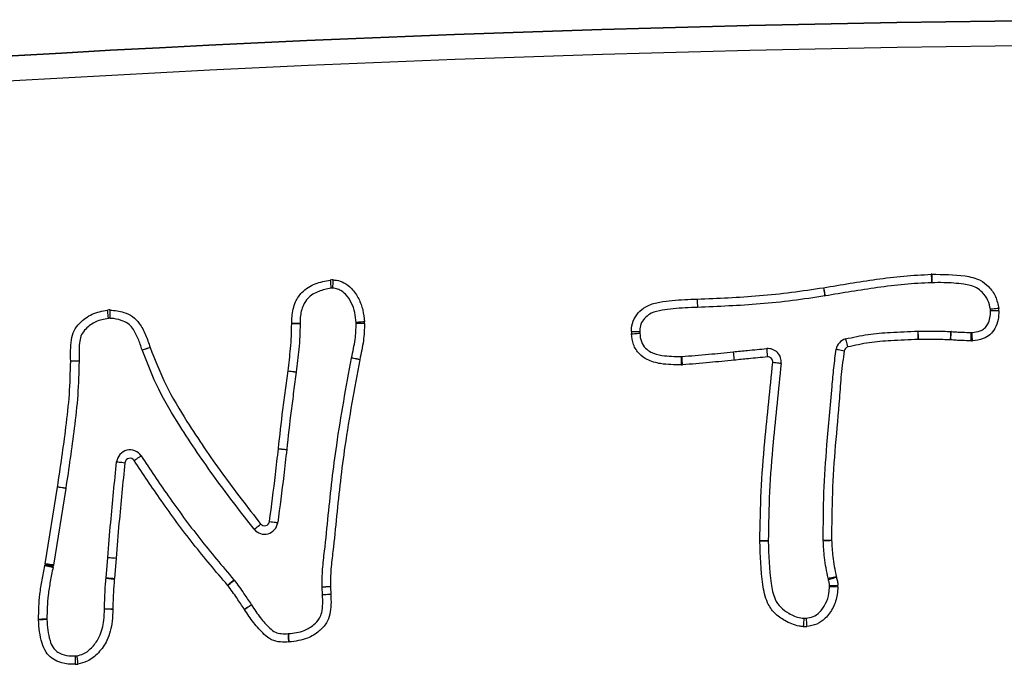
# Model space of a CAD drawing. Units: millimetres. Extents: x 90 to 4179, y 89 to 4684.
# Drawn here: x 1988 to 2106, y 4598 to 4675 of the extents above; entities that cross this region are included whole.
import ezdxf

# ---------------------------------------------------------------- set-up
doc = ezdxf.new("R2010")
doc.units = ezdxf.units.MM
doc.header["$LTSCALE"] = 20

msp = doc.modelspace()

# ---------------------------------------------------------------- linework, layer by layer
at = {"color": 7, "linetype": 'Continuous', "lineweight": 25}
for p, q in [((2069.16, 4641.34), (2069.16, 4641.34)), ((2069.2, 4640.34), (2069.2, 4640.34)), ((2073.48, 4635.03), (2073.48, 4635.03)), ((1991.13, 4609.68), (1992.61, 4618.85)), ((1993.6, 4618.7), (1992.12, 4609.52)), ((1998.43, 4608.02), (1998.62, 4610.44)), ((1999.62, 4610.36), (1999.42, 4607.94)), ((1991.11, 4609.5), (1991.11, 4609.53)), ((1992.1, 4609.43), (1992.1, 4609.4)), ((2024.32, 4605.96), (2024.27, 4606.88)), ((2025.27, 4606.93), (2025.32, 4606.01))]:
    msp.add_line(p, q, dxfattribs=at)
at = {"color": 7, "linetype": 'Continuous', "lineweight": 25, "flags": 128}
for points in [[(2097.17, 4644.3), (2097.18, 4644.1), (2097.19, 4643.91), (2097.19, 4643.74), (2097.2, 4643.59), (2097.2, 4643.47), (2097.21, 4643.37), (2097.21, 4643.32), (2097.21, 4643.3)], [(2097.23, 4644.3), (2097.23, 4644.1), (2097.23, 4643.92), (2097.23, 4643.74), (2097.24, 4643.59), (2097.24, 4643.47), (2097.24, 4643.37), (2097.24, 4643.32), (2097.24, 4643.3)], [(2025.25, 4643.62), (2025.27, 4643.43), (2025.29, 4643.24), (2025.3, 4643.07), (2025.31, 4642.92), (2025.33, 4642.79), (2025.33, 4642.7), (2025.34, 4642.64), (2025.34, 4642.63)], [(2025.56, 4643.63), (2025.56, 4643.44), (2025.55, 4643.25), (2025.55, 4643.08), (2025.54, 4642.92), (2025.54, 4642.8), (2025.54, 4642.71), (2025.53, 4642.65), (2025.53, 4642.63)], [(2084.28, 4642.7), (2084.31, 4642.5), (2084.34, 4642.32), (2084.37, 4642.15), (2084.39, 4642), (2084.41, 4641.88), (2084.42, 4641.78), (2084.43, 4641.73), (2084.43, 4641.71)], [(2084.3, 4642.7), (2084.33, 4642.51), (2084.36, 4642.32), (2084.39, 4642.15), (2084.42, 4642), (2084.44, 4641.88), (2084.46, 4641.79), (2084.47, 4641.73), (2084.47, 4641.71)], [(2069.16, 4641.34), (2069.17, 4641.15), (2069.18, 4640.96), (2069.18, 4640.79), (2069.19, 4640.63), (2069.19, 4640.51), (2069.19, 4640.42), (2069.2, 4640.36), (2069.2, 4640.34)], [(2069.16, 4641.34), (2069.17, 4641.15), (2069.18, 4640.96), (2069.18, 4640.79), (2069.19, 4640.63), (2069.19, 4640.51), (2069.19, 4640.42), (2069.2, 4640.36), (2069.2, 4640.34)], [(1998.71, 4639.03), (1998.7, 4639.05), (1998.7, 4639.1), (1998.69, 4639.19), (1998.68, 4639.32), (1998.66, 4639.47), (1998.64, 4639.64), (1998.62, 4639.83), (1998.6, 4640.02)], [(1998.9, 4639.03), (1998.9, 4639.05), (1998.9, 4639.11), (1998.9, 4639.2), (1998.9, 4639.33), (1998.9, 4639.48), (1998.91, 4639.65), (1998.91, 4639.84), (1998.91, 4640.03)], [(2105.25, 4640.22), (2105.06, 4640.2), (2104.87, 4640.18), (2104.7, 4640.17), (2104.55, 4640.15), (2104.43, 4640.14), (2104.33, 4640.13), (2104.28, 4640.12), (2104.26, 4640.12)], [(2105.27, 4639.93), (2105.07, 4639.93), (2104.88, 4639.93), (2104.71, 4639.93), (2104.56, 4639.93), (2104.44, 4639.94), (2104.34, 4639.94), (2104.29, 4639.94), (2104.27, 4639.94)], [(2020.64, 4638.46), (2020.83, 4638.46), (2021.02, 4638.45), (2021.19, 4638.45), (2021.34, 4638.44), (2021.47, 4638.44), (2021.56, 4638.44), (2021.62, 4638.44), (2021.64, 4638.44)], [(2020.64, 4638.41), (2020.83, 4638.41), (2021.02, 4638.41), (2021.19, 4638.41), (2021.34, 4638.41), (2021.47, 4638.4), (2021.56, 4638.4), (2021.62, 4638.4), (2021.64, 4638.4)], [(2029.35, 4638.62), (2029.16, 4638.6), (2028.97, 4638.59), (2028.8, 4638.57), (2028.65, 4638.56), (2028.52, 4638.55), (2028.43, 4638.54), (2028.37, 4638.54), (2028.35, 4638.53)], [(2029.36, 4638.42), (2029.16, 4638.42), (2028.98, 4638.42), (2028.8, 4638.42), (2028.65, 4638.42), (2028.53, 4638.42), (2028.44, 4638.42), (2028.38, 4638.42), (2028.36, 4638.42)], [(2061.29, 4637.48), (2061.49, 4637.48), (2061.68, 4637.47), (2061.85, 4637.46), (2062, 4637.46), (2062.12, 4637.45), (2062.22, 4637.45), (2062.27, 4637.45), (2062.29, 4637.45)], [(2061.3, 4637.18), (2061.49, 4637.2), (2061.68, 4637.21), (2061.85, 4637.23), (2062, 4637.24), (2062.13, 4637.25), (2062.22, 4637.25), (2062.28, 4637.26), (2062.3, 4637.26)], [(2095.58, 4637.5), (2095.59, 4637.48), (2095.59, 4637.42), (2095.59, 4637.33), (2095.59, 4637.2), (2095.6, 4637.05), (2095.6, 4636.88), (2095.6, 4636.69), (2095.61, 4636.5)], [(2095.58, 4637.5), (2095.59, 4637.5), (2095.59, 4637.5), (2095.59, 4637.5), (2095.59, 4637.5), (2095.59, 4637.5), (2095.59, 4637.5), (2095.59, 4637.5), (2095.6, 4637.5)], [(2095.61, 4636.5), (2095.61, 4636.69), (2095.61, 4636.88), (2095.6, 4637.05), (2095.6, 4637.2), (2095.6, 4637.33), (2095.6, 4637.42), (2095.6, 4637.48), (2095.6, 4637.5)], [(2099.49, 4636.46), (2099.5, 4636.65), (2099.51, 4636.84), (2099.52, 4637.01), (2099.53, 4637.16), (2099.53, 4637.29), (2099.54, 4637.38), (2099.54, 4637.44), (2099.54, 4637.46)], [(2099.51, 4636.46), (2099.52, 4636.65), (2099.54, 4636.84), (2099.55, 4637.01), (2099.56, 4637.16), (2099.57, 4637.29), (2099.58, 4637.38), (2099.58, 4637.44), (2099.59, 4637.45)], [(2101.98, 4636.34), (2101.97, 4636.54), (2101.97, 4636.73), (2101.97, 4636.9), (2101.97, 4637.05), (2101.97, 4637.18), (2101.97, 4637.27), (2101.97, 4637.32), (2101.97, 4637.34)], [(2102.11, 4636.35), (2102.1, 4636.54), (2102.09, 4636.73), (2102.08, 4636.9), (2102.07, 4637.05), (2102.06, 4637.18), (2102.06, 4637.27), (2102.05, 4637.33), (2102.05, 4637.35)], [(2086.9, 4636.57), (2086.91, 4636.55), (2086.93, 4636.5), (2086.95, 4636.41), (2086.99, 4636.29), (2087.03, 4636.14), (2087.08, 4635.98), (2087.13, 4635.8), (2087.19, 4635.61)], [(2099.51, 4636.46), (2099.51, 4636.46), (2099.5, 4636.46), (2099.5, 4636.46), (2099.5, 4636.46), (2099.5, 4636.46), (2099.5, 4636.46), (2099.49, 4636.46), (2099.49, 4636.46)], [(2002.74, 4635.25), (2002.76, 4635.25), (2002.82, 4635.27), (2002.9, 4635.3), (2003.02, 4635.34), (2003.17, 4635.39), (2003.33, 4635.44), (2003.51, 4635.5), (2003.69, 4635.56)], [(2002.74, 4635.26), (2002.76, 4635.27), (2002.81, 4635.28), (2002.9, 4635.31), (2003.02, 4635.35), (2003.16, 4635.4), (2003.33, 4635.45), (2003.51, 4635.5), (2003.69, 4635.56)], [(2067.27, 4633.48), (2067.27, 4633.67), (2067.27, 4633.86), (2067.27, 4634.03), (2067.27, 4634.18), (2067.27, 4634.31), (2067.27, 4634.4), (2067.26, 4634.46), (2067.26, 4634.48)], [(2067.4, 4633.48), (2067.39, 4633.67), (2067.38, 4633.86), (2067.37, 4634.03), (2067.36, 4634.19), (2067.35, 4634.31), (2067.35, 4634.4), (2067.35, 4634.46), (2067.35, 4634.48)], [(2073.48, 4635.03), (2073.48, 4635.01), (2073.49, 4634.95), (2073.5, 4634.86), (2073.51, 4634.74), (2073.53, 4634.59), (2073.55, 4634.41), (2073.57, 4634.23), (2073.59, 4634.03)], [(2073.48, 4635.03), (2073.49, 4635.01), (2073.49, 4634.95), (2073.5, 4634.86), (2073.51, 4634.74), (2073.53, 4634.59), (2073.55, 4634.41), (2073.57, 4634.23), (2073.59, 4634.03)], [(2077.48, 4635.41), (2077.49, 4635.4), (2077.49, 4635.34), (2077.5, 4635.25), (2077.51, 4635.12), (2077.52, 4634.97), (2077.54, 4634.8), (2077.56, 4634.61), (2077.57, 4634.42)], [(2085.79, 4635.35), (2085.81, 4635.35), (2085.86, 4635.34), (2085.96, 4635.32), (2086.08, 4635.29), (2086.23, 4635.26), (2086.4, 4635.23), (2086.58, 4635.19), (2086.77, 4635.15)], [(1995.19, 4633.93), (1995.17, 4633.93), (1995.11, 4633.93), (1995.02, 4633.93), (1994.89, 4633.93), (1994.74, 4633.93), (1994.57, 4633.93), (1994.38, 4633.93), (1994.19, 4633.93)], [(1995.19, 4633.9), (1995.17, 4633.9), (1995.11, 4633.9), (1995.02, 4633.9), (1994.89, 4633.9), (1994.74, 4633.9), (1994.57, 4633.9), (1994.38, 4633.9), (1994.19, 4633.9)], [(2028.78, 4634.09), (2028.59, 4634.14), (2028.4, 4634.18), (2028.23, 4634.21), (2028.09, 4634.25), (2027.97, 4634.27), (2027.88, 4634.29), (2027.82, 4634.31), (2027.8, 4634.31)], [(2028.78, 4634.09), (2028.58, 4634.13), (2028.4, 4634.16), (2028.23, 4634.2), (2028.08, 4634.23), (2027.96, 4634.26), (2027.87, 4634.27), (2027.82, 4634.29), (2027.8, 4634.29)], [(2073.59, 4634.03), (2073.59, 4634.03), (2073.59, 4634.03), (2073.59, 4634.03), (2073.59, 4634.03), (2073.59, 4634.03), (2073.59, 4634.03), (2073.59, 4634.03), (2073.59, 4634.03)], [(2079.21, 4633.63), (2079.19, 4633.63), (2079.14, 4633.64), (2079.05, 4633.65), (2078.92, 4633.66), (2078.77, 4633.68), (2078.6, 4633.7), (2078.41, 4633.73), (2078.22, 4633.75)], [(2020.2, 4632.75), (2020.39, 4632.72), (2020.58, 4632.7), (2020.75, 4632.68), (2020.9, 4632.65), (2021.02, 4632.64), (2021.11, 4632.63), (2021.17, 4632.62), (2021.19, 4632.61)], [(2020.2, 4632.75), (2020.39, 4632.73), (2020.58, 4632.7), (2020.75, 4632.68), (2020.9, 4632.66), (2021.02, 4632.64), (2021.11, 4632.63), (2021.17, 4632.62), (2021.19, 4632.62)], [(2019.05, 4623.45), (2019.24, 4623.43), (2019.43, 4623.41), (2019.6, 4623.39), (2019.75, 4623.37), (2019.87, 4623.36), (2019.97, 4623.35), (2020.02, 4623.34), (2020.04, 4623.34)], [(2019.05, 4623.44), (2019.24, 4623.42), (2019.43, 4623.4), (2019.6, 4623.38), (2019.75, 4623.37), (2019.87, 4623.35), (2019.97, 4623.34), (2020.02, 4623.34), (2020.04, 4623.34)], [(1999.69, 4621.89), (1999.71, 4621.89), (1999.76, 4621.88), (1999.85, 4621.87), (1999.98, 4621.85), (2000.13, 4621.84), (2000.3, 4621.82), (2000.49, 4621.8), (2000.68, 4621.77)], [(2001.78, 4622.03), (2001.94, 4622.14), (2002.1, 4622.24), (2002.24, 4622.34), (2002.37, 4622.42), (2002.47, 4622.49), (2002.55, 4622.54), (2002.6, 4622.57), (2002.61, 4622.58)], [(1993.6, 4618.7), (1993.58, 4618.71), (1993.53, 4618.72), (1993.43, 4618.73), (1993.31, 4618.75), (1993.16, 4618.77), (1992.99, 4618.8), (1992.81, 4618.83), (1992.61, 4618.86)], [(1993.6, 4618.7), (1993.58, 4618.7), (1993.52, 4618.71), (1993.43, 4618.72), (1993.31, 4618.74), (1993.16, 4618.77), (1992.99, 4618.79), (1992.8, 4618.82), (1992.61, 4618.85)], [(2016.15, 4613.81), (2016.16, 4613.82), (2016.21, 4613.85), (2016.28, 4613.91), (2016.37, 4613.99), (2016.49, 4614.09), (2016.63, 4614.2), (2016.77, 4614.32), (2016.92, 4614.44)], [(2017.98, 4614.74), (2018.17, 4614.71), (2018.36, 4614.68), (2018.53, 4614.66), (2018.68, 4614.64), (2018.8, 4614.62), (2018.89, 4614.61), (2018.95, 4614.6), (2018.97, 4614.6)], [(2077.67, 4612.43), (2077.65, 4612.43), (2077.6, 4612.43), (2077.51, 4612.43), (2077.38, 4612.43), (2077.23, 4612.43), (2077.06, 4612.43), (2076.87, 4612.42), (2076.67, 4612.42)], [(2077.67, 4612.4), (2077.65, 4612.4), (2077.6, 4612.4), (2077.51, 4612.4), (2077.38, 4612.39), (2077.23, 4612.39), (2077.06, 4612.38), (2076.87, 4612.38), (2076.67, 4612.37)], [(2084.25, 4612.49), (2084.27, 4612.49), (2084.33, 4612.49), (2084.42, 4612.49), (2084.54, 4612.49), (2084.7, 4612.49), (2084.87, 4612.5), (2085.06, 4612.5), (2085.25, 4612.5)], [(2084.25, 4612.44), (2084.27, 4612.44), (2084.33, 4612.45), (2084.42, 4612.45), (2084.55, 4612.45), (2084.7, 4612.46), (2084.87, 4612.47), (2085.06, 4612.48), (2085.25, 4612.49)], [(1992.12, 4609.52), (1992.1, 4609.53), (1992.04, 4609.54), (1991.95, 4609.55), (1991.83, 4609.57), (1991.68, 4609.6), (1991.51, 4609.62), (1991.32, 4609.65), (1991.13, 4609.68)], [(1998.62, 4610.45), (1998.64, 4610.45), (1998.7, 4610.44), (1998.79, 4610.44), (1998.92, 4610.42), (1999.07, 4610.41), (1999.24, 4610.4), (1999.43, 4610.38), (1999.62, 4610.36)], [(1998.62, 4610.44), (1998.64, 4610.44), (1998.7, 4610.44), (1998.79, 4610.43), (1998.92, 4610.42), (1999.07, 4610.41), (1999.24, 4610.39), (1999.43, 4610.38), (1999.62, 4610.36)], [(1992.08, 4609.24), (1992.06, 4609.24), (1992, 4609.25), (1991.91, 4609.27), (1991.79, 4609.3), (1991.64, 4609.33), (1991.47, 4609.36), (1991.29, 4609.4), (1991.1, 4609.44)], [(1992.1, 4609.43), (1992.09, 4609.43), (1992.03, 4609.44), (1991.94, 4609.45), (1991.81, 4609.46), (1991.66, 4609.47), (1991.49, 4609.49), (1991.3, 4609.51), (1991.11, 4609.53)], [(1992.1, 4609.4), (1992.08, 4609.4), (1992.03, 4609.4), (1991.93, 4609.41), (1991.81, 4609.43), (1991.66, 4609.44), (1991.49, 4609.46), (1991.3, 4609.48), (1991.11, 4609.5)], [(1998.42, 4607.97), (1998.44, 4607.97), (1998.5, 4607.96), (1998.59, 4607.95), (1998.71, 4607.94), (1998.86, 4607.92), (1999.03, 4607.9), (1999.22, 4607.88), (1999.41, 4607.86)], [(1998.43, 4608.02), (1998.44, 4608.02), (1998.5, 4608.01), (1998.59, 4608), (1998.72, 4607.99), (1998.87, 4607.98), (1999.04, 4607.97), (1999.23, 4607.95), (1999.42, 4607.94)], [(2012.96, 4607.12), (2013.1, 4607.25), (2013.25, 4607.37), (2013.38, 4607.48), (2013.49, 4607.58), (2013.59, 4607.66), (2013.66, 4607.72), (2013.7, 4607.76), (2013.71, 4607.77)], [(2012.97, 4607.1), (2013.13, 4607.22), (2013.27, 4607.34), (2013.41, 4607.44), (2013.53, 4607.54), (2013.63, 4607.61), (2013.7, 4607.67), (2013.74, 4607.71), (2013.76, 4607.72)], [(2084.83, 4607.96), (2084.85, 4607.97), (2084.9, 4607.98), (2084.99, 4608), (2085.11, 4608.02), (2085.26, 4608.05), (2085.43, 4608.09), (2085.62, 4608.12), (2085.81, 4608.16)], [(2084.87, 4607.79), (2084.89, 4607.8), (2084.94, 4607.81), (2085.03, 4607.84), (2085.15, 4607.88), (2085.3, 4607.93), (2085.46, 4607.98), (2085.64, 4608.04), (2085.82, 4608.1)], [(2025.27, 4606.94), (2025.08, 4606.92), (2024.89, 4606.91), (2024.72, 4606.91), (2024.57, 4606.9), (2024.44, 4606.89), (2024.35, 4606.89), (2024.29, 4606.88), (2024.27, 4606.88)], [(2025.27, 4606.93), (2025.08, 4606.92), (2024.89, 4606.91), (2024.72, 4606.9), (2024.57, 4606.9), (2024.44, 4606.89), (2024.35, 4606.88), (2024.29, 4606.88), (2024.27, 4606.88)], [(2024.27, 4606.88), (2024.27, 4606.88), (2024.27, 4606.88), (2024.27, 4606.88), (2024.27, 4606.88), (2024.27, 4606.88), (2024.27, 4606.88), (2024.27, 4606.88), (2024.27, 4606.88)], [(2085, 4607.07), (2085.01, 4607.07), (2085.07, 4607.07), (2085.16, 4607.07), (2085.29, 4607.08), (2085.44, 4607.09), (2085.61, 4607.09), (2085.8, 4607.1), (2085.99, 4607.11)], [(2085, 4606.96), (2085.02, 4606.96), (2085.07, 4606.96), (2085.16, 4606.96), (2085.29, 4606.96), (2085.44, 4606.95), (2085.61, 4606.95), (2085.8, 4606.95), (2086, 4606.94)], [(2025.32, 4606.01), (2025.12, 4606), (2024.94, 4605.99), (2024.76, 4605.98), (2024.61, 4605.97), (2024.49, 4605.97), (2024.4, 4605.96), (2024.34, 4605.96), (2024.32, 4605.96)], [(2025.32, 4606.01), (2025.12, 4606), (2024.94, 4605.99), (2024.76, 4605.98), (2024.61, 4605.98), (2024.49, 4605.97), (2024.4, 4605.97), (2024.34, 4605.96), (2024.32, 4605.96)], [(2024.32, 4605.96), (2024.32, 4605.96), (2024.32, 4605.96), (2024.32, 4605.96), (2024.32, 4605.96), (2024.32, 4605.96), (2024.32, 4605.96), (2024.32, 4605.96), (2024.32, 4605.96)], [(1998.24, 4604.3), (1998.26, 4604.3), (1998.32, 4604.3), (1998.41, 4604.29), (1998.53, 4604.29), (1998.68, 4604.29), (1998.86, 4604.29), (1999.04, 4604.28), (1999.24, 4604.28)], [(1998.24, 4604.29), (1998.26, 4604.29), (1998.32, 4604.29), (1998.41, 4604.29), (1998.53, 4604.28), (1998.68, 4604.28), (1998.86, 4604.28), (1999.04, 4604.27), (1999.24, 4604.27)], [(2014.97, 4604.24), (2015.13, 4604.35), (2015.29, 4604.45), (2015.43, 4604.55), (2015.56, 4604.63), (2015.66, 4604.7), (2015.74, 4604.75), (2015.79, 4604.78), (2015.8, 4604.79)], [(2014.98, 4604.23), (2015.14, 4604.34), (2015.3, 4604.44), (2015.44, 4604.53), (2015.57, 4604.61), (2015.68, 4604.68), (2015.75, 4604.73), (2015.8, 4604.76), (2015.82, 4604.77)], [(2015.8, 4604.79), (2015.81, 4604.79), (2015.81, 4604.79), (2015.81, 4604.78), (2015.81, 4604.78), (2015.81, 4604.78), (2015.81, 4604.78), (2015.82, 4604.77), (2015.82, 4604.77)], [(1991.34, 4603.06), (1991.32, 4603.06), (1991.26, 4603.06), (1991.17, 4603.06), (1991.05, 4603.05), (1990.9, 4603.05), (1990.72, 4603.04), (1990.54, 4603.03), (1990.34, 4603.02)], [(1991.34, 4603.02), (1991.32, 4603.02), (1991.27, 4603.02), (1991.17, 4603.01), (1991.05, 4603), (1990.9, 4602.99), (1990.73, 4602.98), (1990.54, 4602.97), (1990.34, 4602.96)], [(2081.93, 4603.17), (2081.93, 4603.15), (2081.92, 4603.09), (2081.91, 4603), (2081.91, 4602.88), (2081.9, 4602.73), (2081.88, 4602.55), (2081.87, 4602.37), (2081.86, 4602.17)], [(2082.18, 4603.17), (2082.19, 4603.15), (2082.19, 4603.1), (2082.2, 4603), (2082.21, 4602.88), (2082.23, 4602.73), (2082.24, 4602.56), (2082.26, 4602.37), (2082.28, 4602.18)], [(2020.29, 4600.33), (2020.28, 4600.52), (2020.27, 4600.71), (2020.26, 4600.88), (2020.25, 4601.03), (2020.24, 4601.16), (2020.24, 4601.25), (2020.24, 4601.31), (2020.24, 4601.33)], [(2020.34, 4600.33), (2020.32, 4600.53), (2020.31, 4600.71), (2020.3, 4600.89), (2020.29, 4601.04), (2020.28, 4601.16), (2020.27, 4601.25), (2020.27, 4601.31), (2020.27, 4601.33)], [(1994.72, 4598.67), (1994.72, 4598.65), (1994.72, 4598.59), (1994.73, 4598.5), (1994.73, 4598.37), (1994.73, 4598.22), (1994.73, 4598.05), (1994.74, 4597.86), (1994.74, 4597.67)], [(1994.91, 4598.68), (1994.92, 4598.66), (1994.93, 4598.61), (1994.94, 4598.51), (1994.95, 4598.39), (1994.97, 4598.24), (1995, 4598.07), (1995.02, 4597.88), (1995.05, 4597.69)]]:
    msp.add_lwpolyline(points, dxfattribs=at)
at = {"color": 7, "linetype": 'Continuous', "lineweight": 25}
for centre, radius, start, end in [((2134.22, 2174.75), 2500, 81.36263, 98.63737), ((2134.22, 2174.75), 2499.96, 81.36263, 98.63737), ((2134.22, 2174.75), 2497, 81.36263, 98.63737), ((2097.27, 4641.7), 2.6, 90.9022, 92.059), ((2025.49, 4641.03), 2.6, 88.2657, 95.1614), ((2084.19, 4643.29), 0.6, 278.6183, 279.9503), ((2097.27, 4641.7), 1.6, 90.9022, 92.059), ((2025.49, 4641.03), 1.6, 88.2657, 95.1614), ((2084.19, 4643.29), 1.6, 278.6183, 279.9503), ((1998.87, 4637.44), 2.6, 89.0571, 95.8479), ((2102.67, 4639.96), 1.6, 359.3117, 5.8864), ((2102.67, 4639.96), 2.6, 359.3117, 5.8864), ((1998.87, 4637.44), 1.6, 89.0571, 95.8479), ((2023.24, 4638.39), 2.6, 178.3997, 179.5267), ((2023.24, 4638.39), 1.6, 178.3997, 179.5267), ((2026.76, 4638.4), 1.6, 0.4905, 4.7295), ((2026.76, 4638.4), 2.6, 0.4905, 4.7295), ((2063.89, 4637.38), 2.6, 177.7841, 184.4352), ((2063.89, 4637.38), 1.6, 177.7841, 184.4352), ((2099.46, 4635.86), 1.6, 85.4837, 87.0255), ((2101.95, 4638.94), 1.6, 270.5733, 273.5806), ((2087.36, 4635.04), 1.6, 106.5112, 168.6472), ((2087.36, 4635.04), 0.6, 106.5112, 168.6472), ((2095.62, 4635.9), 0.6, 91.0208, 91.4094), ((2101.95, 4638.94), 2.6, 270.5733, 273.5806), ((2004.27, 4635.75), 1.6, 197.6344, 198.1213), ((2004.27, 4635.75), 0.6, 197.6344, 198.1213), ((2067.25, 4636.08), 1.6, 270.3464, 273.2412), ((2077.63, 4633.82), 1.6, 353.0747, 95.0478), ((2077.63, 4633.82), 0.6, 353.0747, 95.0478), ((1996.79, 4633.92), 2.6, 179.657, 180.4791), ((1996.79, 4633.92), 1.6, 179.657, 180.4791), ((2029.36, 4633.96), 1.6, 167.4223, 168.1934), ((2029.36, 4633.96), 0.6, 167.4223, 168.1934), ((2067.25, 4636.08), 2.6, 270.3464, 273.2412), ((2019.6, 4632.83), 0.6, 352.1298, 352.3675), ((2019.6, 4632.83), 1.6, 352.1298, 352.3675), ((2001.28, 4621.7), 1.6, 33.2425, 173.3672), ((2021.63, 4623.17), 2.6, 173.744, 173.9372), ((2021.63, 4623.17), 1.6, 173.744, 173.9372), ((2001.28, 4621.7), 0.6, 33.2425, 173.3672), ((1992.02, 4618.95), 0.6, 350.8204, 351.1342), ((1992.02, 4618.95), 1.6, 350.8204, 351.1342), ((2017.38, 4614.82), 1.6, 219.4513, 351.9091), ((2017.38, 4614.82), 0.6, 219.4513, 351.9091), ((2079.27, 4612.45), 2.6, 180.5837, 181.666), ((2079.27, 4612.45), 1.6, 180.5837, 181.666), ((2085.85, 4612.51), 1.6, 180.9039, 182.5211), ((2085.85, 4612.51), 0.6, 180.9039, 182.5211), ((1993.7, 4609.27), 2.6, 170.8204, 174.2894), ((2000.22, 4610.31), 1.6, 175.1212, 175.3293), ((2000.22, 4610.31), 0.6, 175.1212, 175.3293), ((1990.51, 4609.56), 0.6, 348.5272, 354.2894), ((1990.51, 4609.56), 1.6, 348.5272, 354.2894), ((1993.7, 4609.27), 1.6, 170.8204, 174.2894), ((1996.83, 4608.15), 1.6, 353.6488, 355.3293), ((1996.83, 4608.15), 2.6, 353.6488, 355.3293), ((2012.5, 4606.72), 1.6, 38.4212, 40.901), ((2086.4, 4608.28), 1.6, 191.4151, 197.8234), ((2086.4, 4608.28), 0.6, 191.4151, 197.8234), ((2012.5, 4606.72), 0.6, 38.4212, 40.901), ((2022.68, 4606.8), 2.6, 2.9866, 3.0557), ((2083.4, 4607), 1.6, 358.678, 2.3627), ((2083.4, 4607), 2.6, 358.678, 2.3627), ((2022.72, 4605.88), 2.6, 2.8496, 2.9866), ((1996.64, 4604.32), 1.6, 358.8052, 359.0761), ((1996.64, 4604.32), 2.6, 358.8052, 359.0761), ((2014.47, 4603.91), 0.6, 32.722, 33.6141), ((1992.94, 4603.13), 2.6, 182.2547, 183.7532), ((1992.94, 4603.13), 1.6, 182.2547, 183.7532), ((2082.04, 4604.77), 1.6, 265.9512, 275.2107), ((2082.04, 4604.77), 2.6, 265.9512, 275.2107), ((2020.15, 4602.93), 1.6, 272.9461, 274.0353), ((2020.15, 4602.93), 2.6, 272.9461, 274.0353), ((1994.7, 4600.27), 1.6, 270.8597, 277.7318), ((1994.7, 4600.27), 2.6, 270.8597, 277.7318)]:
    msp.add_arc(centre, radius, start, end, dxfattribs=at)
for points, knots in [([(2084.3, 4642.7), (2086.4, 4643.05), (2089.59, 4643.59), (2093.88, 4644.13), (2096.08, 4644.24), (2097.17, 4644.3)], [0, 0, 0, 0, 0.49298, 0.746479, 1, 1, 1, 1]), ([(2097.23, 4644.3), (2098.56, 4644.3), (2100.51, 4644.3), (2102.89, 4643.78), (2104.12, 4642.83), (2104.96, 4641.67), (2105.15, 4640.71), (2105.25, 4640.22)], [0, 0, 0, 0, 0.398689, 0.584949, 0.708387, 0.853852, 1, 1, 1, 1]), ([(2020.64, 4638.46), (2020.65, 4638.72), (2020.67, 4639.59), (2020.96, 4640.9), (2021.91, 4642.34), (2023.41, 4643.27), (2024.65, 4643.51), (2025.25, 4643.62)], [0, 0, 0, 0, 0.101547, 0.337073, 0.512248, 0.76089, 1, 1, 1, 1]), ([(2025.56, 4643.63), (2025.71, 4643.62), (2026.16, 4643.6), (2026.97, 4643.31), (2027.92, 4642.56), (2028.7, 4641.41), (2029.19, 4640.03), (2029.3, 4639.09), (2029.35, 4638.62)], [0, 0, 0, 0, 0.062824, 0.197821, 0.366616, 0.587272, 0.793065, 1, 1, 1, 1]), ([(2069.16, 4641.34), (2071.65, 4641.44), (2075.42, 4641.6), (2080.46, 4642.12), (2083.01, 4642.51), (2084.28, 4642.7)], [0, 0, 0, 0, 0.49034, 0.7451924, 1, 1, 1, 1]), ([(2097.21, 4643.3), (2096.13, 4643.24), (2093.97, 4643.13), (2089.72, 4642.6), (2086.56, 4642.07), (2084.47, 4641.71)], [0, 0, 0, 0, 0.251827, 0.504621, 1, 1, 1, 1]), ([(2104.26, 4640.12), (2104.19, 4640.48), (2104.03, 4641.24), (2103.39, 4642.11), (2102.42, 4642.87), (2100.79, 4643.19), (2099, 4643.32), (2097.72, 4643.3), (2097.24, 4643.3)], [0, 0, 0, 0, 0.128554, 0.266916, 0.368016, 0.553513, 0.833378, 1, 1, 1, 1]), ([(2025.34, 4642.63), (2024.84, 4642.53), (2023.84, 4642.34), (2022.64, 4641.62), (2021.89, 4640.48), (2021.67, 4639.41), (2021.64, 4638.67), (2021.64, 4638.44)], [0, 0, 0, 0, 0.242764, 0.489093, 0.644673, 0.8852, 1, 1, 1, 1]), ([(2028.35, 4638.53), (2028.32, 4638.94), (2028.24, 4639.75), (2027.82, 4640.92), (2027.2, 4641.85), (2026.5, 4642.41), (2025.94, 4642.62), (2025.64, 4642.63), (2025.53, 4642.63)], [0, 0, 0, 0, 0.222164, 0.451892, 0.678584, 0.834037, 0.940988, 1, 1, 1, 1]), ([(2084.43, 4641.71), (2083.15, 4641.52), (2080.58, 4641.13), (2075.5, 4640.6), (2071.7, 4640.45), (2069.2, 4640.34)], [0, 0, 0, 0, 0.254551, 0.509835, 1, 1, 1, 1]), ([(2061.29, 4637.48), (2061.3, 4637.61), (2061.32, 4638.12), (2061.56, 4639.01), (2062.27, 4639.94), (2063.33, 4640.67), (2064.69, 4641.02), (2066.67, 4641.25), (2068.17, 4641.3), (2069.16, 4641.34)], [0, 0, 0, 0, 0.038644, 0.155852, 0.272872, 0.390175, 0.542781, 0.696637, 1, 1, 1, 1]), ([(2069.2, 4640.34), (2068.22, 4640.31), (2066.81, 4640.27), (2064.97, 4640.02), (2063.81, 4639.78), (2062.98, 4639.21), (2062.47, 4638.56), (2062.31, 4637.92), (2062.3, 4637.55), (2062.29, 4637.45)], [0, 0, 0, 0, 0.350446, 0.509767, 0.671583, 0.768721, 0.866294, 0.96141, 1, 1, 1, 1]), ([(1994.19, 4633.93), (1994.17, 4634.77), (1994.15, 4635.99), (1994.52, 4637.58), (1995.4, 4638.66), (1996.72, 4639.68), (1997.97, 4639.9), (1998.6, 4640.02)], [0, 0, 0, 0, 0.295142, 0.429073, 0.561763, 0.774606, 1, 1, 1, 1]), ([(1998.91, 4640.03), (1999.47, 4639.97), (2000.41, 4639.86), (2001.65, 4639.31), (2002.53, 4638.35), (2003.2, 4637.07), (2003.53, 4636.07), (2003.69, 4635.56)], [0, 0, 0, 0, 0.236094, 0.396858, 0.556789, 0.77758, 1, 1, 1, 1]), ([(2102.05, 4637.35), (2102.38, 4637.38), (2102.92, 4637.44), (2103.57, 4637.81), (2103.99, 4638.35), (2104.24, 4639.09), (2104.26, 4639.65), (2104.27, 4639.94)], [0, 0, 0, 0, 0.2568032, 0.4116125, 0.5643054, 0.7788602, 1, 1, 1, 1]), ([(2105.27, 4639.93), (2105.25, 4639.58), (2105.22, 4638.85), (2104.88, 4637.84), (2104.24, 4637.04), (2103.3, 4636.49), (2102.55, 4636.4), (2102.11, 4636.35)], [0, 0, 0, 0, 0.193578, 0.408842, 0.582499, 0.755549, 1, 1, 1, 1]), ([(1998.71, 4639.03), (1998.18, 4638.93), (1997.17, 4638.75), (1996.12, 4637.94), (1995.44, 4637.13), (1995.17, 4635.9), (1995.19, 4634.84), (1995.19, 4634.04), (1995.19, 4633.93)], [0, 0, 0, 0, 0.221378, 0.430638, 0.547891, 0.661052, 0.952308, 1, 1, 1, 1]), ([(2002.74, 4635.26), (2002.59, 4635.71), (2002.29, 4636.6), (2001.75, 4637.7), (2001.05, 4638.49), (2000.13, 4638.85), (1999.4, 4639.03), (1998.94, 4639.03), (1998.9, 4639.03)], [0, 0, 0, 0, 0.2387066, 0.4813697, 0.6205221, 0.7651045, 0.975658, 1, 1, 1, 1]), ([(2020.2, 4632.75), (2020.31, 4633.64), (2020.48, 4635.03), (2020.62, 4636.91), (2020.63, 4637.91), (2020.64, 4638.41)], [0, 0, 0, 0, 0.472612, 0.736314, 1, 1, 1, 1]), ([(2021.64, 4638.4), (2021.63, 4637.89), (2021.62, 4636.87), (2021.47, 4634.94), (2021.3, 4633.53), (2021.19, 4632.62)], [0, 0, 0, 0, 0.265104, 0.528855, 1, 1, 1, 1]), ([(2027.8, 4634.31), (2027.88, 4634.68), (2028.04, 4635.41), (2028.3, 4636.77), (2028.33, 4637.78), (2028.36, 4638.42)], [0, 0, 0, 0, 0.272767, 0.539029, 1, 1, 1, 1]), ([(2029.36, 4638.42), (2029.33, 4637.73), (2029.29, 4636.66), (2029.03, 4635.22), (2028.86, 4634.47), (2028.78, 4634.09)], [0, 0, 0, 0, 0.4722, 0.736148, 1, 1, 1, 1]), ([(2067.27, 4633.48), (2066.44, 4633.48), (2065.05, 4633.49), (2063.3, 4633.95), (2062.16, 4634.77), (2061.46, 4635.87), (2061.35, 4636.75), (2061.3, 4637.18)], [0, 0, 0, 0, 0.3140569, 0.5253361, 0.6680578, 0.8350257, 1, 1, 1, 1]), ([(2062.3, 4637.26), (2062.33, 4636.92), (2062.41, 4636.26), (2062.91, 4635.46), (2063.77, 4634.85), (2065.26, 4634.49), (2066.49, 4634.48), (2067.26, 4634.48)], [0, 0, 0, 0, 0.158429, 0.303038, 0.425802, 0.639946, 1, 1, 1, 1]), ([(2086.9, 4636.57), (2087.81, 4636.77), (2089.58, 4637.16), (2092.49, 4637.39), (2094.48, 4637.46), (2095.58, 4637.5)], [0, 0, 0, 0, 0.316839, 0.620389, 1, 1, 1, 1]), ([(2095.6, 4637.5), (2095.94, 4637.5), (2096.63, 4637.51), (2097.94, 4637.52), (2098.92, 4637.48), (2099.54, 4637.46)], [0, 0, 0, 0, 0.26078, 0.52313, 1, 1, 1, 1]), ([(2099.59, 4637.45), (2099.8, 4637.44), (2100.22, 4637.4), (2101.02, 4637.37), (2101.6, 4637.35), (2101.97, 4637.34)], [0, 0, 0, 0, 0.268425, 0.536204, 1, 1, 1, 1]), ([(2095.61, 4636.5), (2094.52, 4636.46), (2092.56, 4636.39), (2089.74, 4636.17), (2088.04, 4635.8), (2087.19, 4635.61)], [0, 0, 0, 0, 0.385792, 0.692275, 1, 1, 1, 1]), ([(2099.49, 4636.46), (2098.88, 4636.48), (2097.93, 4636.52), (2096.63, 4636.51), (2095.95, 4636.5), (2095.61, 4636.5)], [0, 0, 0, 0, 0.473561, 0.736784, 1, 1, 1, 1]), ([(2101.98, 4636.34), (2101.59, 4636.35), (2100.98, 4636.37), (2100.16, 4636.41), (2099.73, 4636.44), (2099.51, 4636.46)], [0, 0, 0, 0, 0.469525, 0.73477, 1, 1, 1, 1]), ([(2016.15, 4613.81), (2014.59, 4615.81), (2011.47, 4619.83), (2007.67, 4625.43), (2004.59, 4630.5), (2003.36, 4633.66), (2002.74, 4635.25)], [0, 0, 0, 0, 0.300507, 0.600453, 0.799, 1, 1, 1, 1]), ([(2003.69, 4635.56), (2004.29, 4634.03), (2005.49, 4630.95), (2008.52, 4625.96), (2012.28, 4620.41), (2015.37, 4616.43), (2016.92, 4614.44)], [0, 0, 0, 0, 0.196064, 0.395697, 0.697776, 1, 1, 1, 1]), ([(2067.35, 4634.48), (2067.87, 4634.52), (2068.94, 4634.59), (2070.98, 4634.78), (2072.5, 4634.93), (2073.48, 4635.03)], [0, 0, 0, 0, 0.257517, 0.519237, 1, 1, 1, 1]), ([(2073.48, 4635.03), (2074.06, 4635.09), (2075, 4635.18), (2076.34, 4635.31), (2077.1, 4635.38), (2077.48, 4635.41)], [0, 0, 0, 0, 0.428996, 0.711704, 1, 1, 1, 1]), ([(2077.57, 4634.42), (2077.19, 4634.38), (2076.43, 4634.32), (2075.1, 4634.19), (2074.16, 4634.09), (2073.59, 4634.03)], [0, 0, 0, 0, 0.28632, 0.572644, 1, 1, 1, 1]), ([(2084.25, 4612.49), (2084.26, 4614.39), (2084.28, 4618.2), (2084.71, 4624.33), (2085.17, 4629.3), (2085.51, 4633.12), (2085.7, 4634.61), (2085.79, 4635.35)], [0, 0, 0, 0, 0.2488777, 0.4983765, 0.8036765, 0.9018195, 1, 1, 1, 1]), ([(2086.77, 4635.15), (2086.63, 4634.22), (2086.36, 4632.34), (2086.15, 4628.55), (2085.66, 4623.84), (2085.29, 4618.17), (2085.26, 4614.39), (2085.25, 4612.5)], [0, 0, 0, 0, 0.125069, 0.250413, 0.501135, 0.750341, 1, 1, 1, 1]), ([(1992.61, 4618.86), (1992.97, 4621.24), (1993.52, 4624.93), (1994.09, 4629.95), (1994.15, 4632.58), (1994.19, 4633.9)], [0, 0, 0, 0, 0.478364, 0.739059, 1, 1, 1, 1]), ([(1995.19, 4633.9), (1995.15, 4632.56), (1995.09, 4629.88), (1994.51, 4624.81), (1993.96, 4621.1), (1993.6, 4618.7)], [0, 0, 0, 0, 0.2639925, 0.5246107, 1, 1, 1, 1]), ([(2024.27, 4606.88), (2024.28, 4607.6), (2024.3, 4609.04), (2024.67, 4611.91), (2025.14, 4616.87), (2026.02, 4624.6), (2027.16, 4630.83), (2027.8, 4634.29)], [0, 0, 0, 0, 0.078001, 0.156272, 0.313217, 0.618086, 1, 1, 1, 1]), ([(2028.78, 4634.09), (2028.14, 4630.65), (2027.01, 4624.45), (2026.13, 4616.78), (2025.67, 4611.87), (2025.3, 4609.06), (2025.28, 4607.64), (2025.27, 4606.94)], [0, 0, 0, 0, 0.382907, 0.689854, 0.844807, 0.922546, 1, 1, 1, 1]), ([(2073.59, 4634.03), (2072.6, 4633.94), (2071.08, 4633.78), (2069.02, 4633.59), (2067.94, 4633.52), (2067.4, 4633.48)], [0, 0, 0, 0, 0.4778989, 0.7389277, 1, 1, 1, 1]), ([(2076.67, 4612.42), (2076.7, 4614.4), (2076.76, 4618.36), (2077.34, 4625.47), (2077.89, 4630.59), (2078.22, 4633.75)], [0, 0, 0, 0, 0.277518, 0.554522, 1, 1, 1, 1]), ([(2079.21, 4633.63), (2078.88, 4630.48), (2078.34, 4625.38), (2077.76, 4618.31), (2077.7, 4614.39), (2077.67, 4612.43)], [0, 0, 0, 0, 0.446691, 0.723873, 1, 1, 1, 1]), ([(2019.05, 4623.45), (2019.22, 4625), (2019.48, 4627.33), (2019.88, 4630.43), (2020.09, 4631.98), (2020.2, 4632.75)], [0, 0, 0, 0, 0.499202, 0.749604, 1, 1, 1, 1]), ([(2021.19, 4632.61), (2021.08, 4631.84), (2020.87, 4630.3), (2020.47, 4627.21), (2020.21, 4624.89), (2020.04, 4623.34)], [0, 0, 0, 0, 0.250557, 0.500747, 1, 1, 1, 1]), ([(2017.98, 4614.74), (2018.23, 4616.61), (2018.61, 4619.51), (2018.93, 4622.41), (2019.05, 4623.44)], [0, 0, 0, 0, 0.64601, 1, 1, 1, 1]), ([(2020.04, 4623.34), (2019.93, 4622.3), (2019.6, 4619.39), (2019.22, 4616.48), (2018.97, 4614.6)], [0, 0, 0, 0, 0.354269, 1, 1, 1, 1]), ([(1998.62, 4610.45), (1998.74, 4611.84), (1999.05, 4615.66), (1999.44, 4619.47), (1999.69, 4621.89)], [0, 0, 0, 0, 0.364305, 1, 1, 1, 1]), ([(2000.68, 4621.77), (2000.43, 4619.36), (2000.05, 4615.56), (1999.73, 4611.75), (1999.62, 4610.36)], [0, 0, 0, 0, 0.635099, 1, 1, 1, 1]), ([(2012.96, 4607.12), (2011.57, 4608.76), (2008.8, 4612.03), (2005.11, 4617.05), (2002.85, 4620.43), (2001.78, 4622.03)], [0, 0, 0, 0, 0.345342, 0.689766, 1, 1, 1, 1]), ([(2002.61, 4622.58), (2003.68, 4620.99), (2005.93, 4617.63), (2009.59, 4612.65), (2012.34, 4609.4), (2013.71, 4607.77)], [0, 0, 0, 0, 0.310677, 0.654925, 1, 1, 1, 1]), ([(2081.86, 4602.17), (2081.69, 4602.19), (2080.92, 4602.26), (2079.73, 4602.8), (2078.37, 4603.71), (2077.38, 4605.21), (2076.79, 4608.17), (2076.72, 4610.65), (2076.67, 4612.37)], [0, 0, 0, 0, 0.0383167, 0.1823777, 0.3002583, 0.4180056, 0.5945249, 1, 1, 1, 1]), ([(2077.67, 4612.4), (2077.72, 4610.71), (2077.79, 4608.38), (2078.3, 4605.66), (2079.11, 4604.41), (2080.21, 4603.69), (2081.17, 4603.24), (2081.8, 4603.18), (2081.93, 4603.17)], [0, 0, 0, 0, 0.4488016, 0.6213267, 0.7248652, 0.8315614, 0.9667837, 1, 1, 1, 1]), ([(2084.83, 4607.96), (2084.75, 4608.37), (2084.58, 4609.19), (2084.35, 4610.68), (2084.29, 4611.77), (2084.25, 4612.44)], [0, 0, 0, 0, 0.274799, 0.556841, 1, 1, 1, 1]), ([(2085.25, 4612.49), (2085.29, 4611.84), (2085.34, 4610.8), (2085.57, 4609.36), (2085.73, 4608.56), (2085.81, 4608.16)], [0, 0, 0, 0, 0.441458, 0.72077, 1, 1, 1, 1]), ([(1990.34, 4603.02), (1990.37, 4604.03), (1990.41, 4605.62), (1990.75, 4607.75), (1990.98, 4608.87), (1991.1, 4609.44)], [0, 0, 0, 0, 0.46704, 0.733555, 1, 1, 1, 1]), ([(1992.08, 4609.24), (1991.96, 4608.68), (1991.74, 4607.58), (1991.41, 4605.53), (1991.36, 4604.01), (1991.34, 4603.06)], [0, 0, 0, 0, 0.272984, 0.542711, 1, 1, 1, 1]), ([(1998.24, 4604.3), (1998.24, 4604.62), (1998.26, 4605.28), (1998.3, 4606.5), (1998.37, 4607.4), (1998.42, 4607.97)], [0, 0, 0, 0, 0.265723, 0.532942, 1, 1, 1, 1]), ([(1999.41, 4607.86), (1999.37, 4607.31), (1999.3, 4606.44), (1999.26, 4605.25), (1999.24, 4604.6), (1999.24, 4604.28)], [0, 0, 0, 0, 0.4607591, 0.7303814, 1, 1, 1, 1]), ([(2013.76, 4607.72), (2013.96, 4607.46), (2014.37, 4606.93), (2015.04, 4605.95), (2015.51, 4605.23), (2015.8, 4604.79)], [0, 0, 0, 0, 0.279178, 0.557709, 1, 1, 1, 1]), ([(2085, 4607.07), (2084.99, 4607.19), (2084.98, 4607.44), (2084.91, 4607.67), (2084.87, 4607.79)], [0, 0, 0, 0, 0.508362, 1, 1, 1, 1]), ([(2085.82, 4608.1), (2085.87, 4607.93), (2085.97, 4607.61), (2085.99, 4607.28), (2085.99, 4607.11)], [0, 0, 0, 0, 0.505206, 1, 1, 1, 1]), ([(2014.97, 4604.24), (2014.68, 4604.68), (2014.22, 4605.38), (2013.56, 4606.35), (2013.17, 4606.85), (2012.97, 4607.1)], [0, 0, 0, 0, 0.452551, 0.726295, 1, 1, 1, 1]), ([(2082.18, 4603.17), (2082.48, 4603.22), (2083.08, 4603.31), (2083.93, 4603.93), (2084.59, 4604.9), (2084.96, 4605.99), (2084.99, 4606.7), (2085, 4606.96)], [0, 0, 0, 0, 0.173457, 0.345915, 0.591008, 0.845406, 1, 1, 1, 1]), ([(2086, 4606.94), (2085.98, 4606.63), (2085.95, 4605.77), (2085.49, 4604.44), (2084.64, 4603.2), (2083.51, 4602.38), (2082.69, 4602.24), (2082.28, 4602.18)], [0, 0, 0, 0, 0.141543, 0.386474, 0.627588, 0.814127, 1, 1, 1, 1]), ([(2020.27, 4601.33), (2020.91, 4601.4), (2022.01, 4601.53), (2023.23, 4602.3), (2023.97, 4603.05), (2024.41, 4604.29), (2024.36, 4605.25), (2024.32, 4605.96)], [0, 0, 0, 0, 0.270335, 0.458457, 0.599504, 0.703569, 1, 1, 1, 1]), ([(2025.32, 4606.01), (2025.35, 4605.21), (2025.4, 4604.04), (2024.83, 4602.52), (2023.89, 4601.52), (2022.39, 4600.58), (2021.08, 4600.42), (2020.34, 4600.33)], [0, 0, 0, 0, 0.273838, 0.400306, 0.549957, 0.742162, 1, 1, 1, 1]), ([(1994.91, 4598.68), (1995.18, 4598.74), (1995.9, 4598.9), (1996.85, 4599.74), (1997.81, 4601.07), (1998.17, 4602.7), (1998.22, 4603.84), (1998.24, 4604.29)], [0, 0, 0, 0, 0.1163616, 0.3098644, 0.5158799, 0.8081596, 1, 1, 1, 1]), ([(1999.24, 4604.27), (1999.22, 4603.78), (1999.17, 4602.51), (1998.72, 4600.63), (1997.59, 4599.03), (1996.37, 4597.99), (1995.43, 4597.78), (1995.05, 4597.69)], [0, 0, 0, 0, 0.172794, 0.452359, 0.663919, 0.862303, 1, 1, 1, 1]), ([(2020.29, 4600.33), (2019.96, 4600.32), (2019.27, 4600.29), (2018.19, 4600.51), (2017.13, 4601.4), (2016.04, 4602.62), (2015.34, 4603.69), (2014.98, 4604.23)], [0, 0, 0, 0, 0.139061, 0.29847, 0.454544, 0.72062, 1, 1, 1, 1]), ([(2015.82, 4604.77), (2016.16, 4604.25), (2016.82, 4603.25), (2017.79, 4602.18), (2018.62, 4601.44), (2019.43, 4601.3), (2019.95, 4601.32), (2020.24, 4601.33)], [0, 0, 0, 0, 0.31567, 0.596436, 0.735743, 0.857896, 1, 1, 1, 1]), ([(1994.74, 4597.67), (1994.57, 4597.66), (1993.91, 4597.66), (1992.92, 4597.82), (1991.88, 4598.36), (1991.16, 4599.15), (1990.52, 4600.69), (1990.41, 4602.02), (1990.34, 4602.96)], [0, 0, 0, 0, 0.062685, 0.250907, 0.374903, 0.499055, 0.646969, 1, 1, 1, 1]), ([(1991.34, 4603.02), (1991.4, 4602.17), (1991.49, 4601.01), (1992, 4599.73), (1992.51, 4599.16), (1993.26, 4598.78), (1994.03, 4598.66), (1994.57, 4598.66), (1994.72, 4598.67)], [0, 0, 0, 0, 0.398287, 0.539743, 0.640561, 0.746928, 0.929716, 1, 1, 1, 1])]:
    msp.add_open_spline(points, degree=3, knots=knots, dxfattribs=at)

doc.saveas('drawing.dxf')
